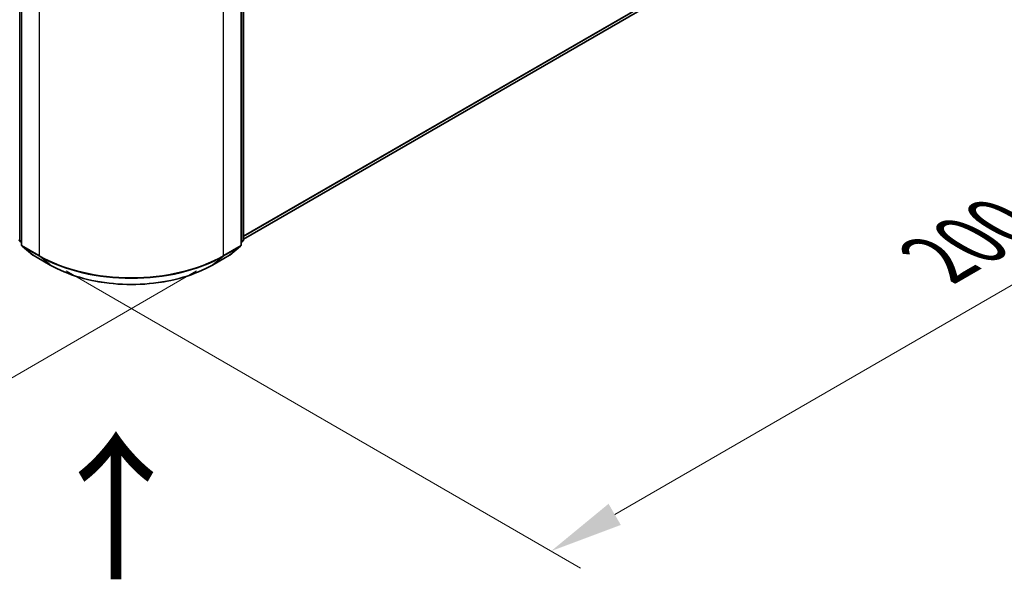
# Model space of a CAD drawing. Units: millimetres. Extents: x 36 to 8307, y 20 to 1425.
# Drawn here: x 235 to 319, y 366 to 414 of the extents above; entities that cross this region are included whole.
import ezdxf

# ---------------------------------------------------------------- set-up
doc = ezdxf.new("R2010")
doc.units = ezdxf.units.MM
doc.header["$LTSCALE"] = 2.5
doc.layers.get('Defpoints').update_dxf_attribs({"lineweight": 25})
for name, color, linetype, lineweight in [('Dimension (ISO)', 7, 'Continuous', 18), ('Symbol (ISO)', 7, 'Continuous', 18), ('Visible (ISO)', 7, 'Continuous', 35), ('Visible Narrow (ISO)', 7, 'Continuous', 25)]:
    doc.layers.add(name, color=color, linetype=linetype, lineweight=lineweight)
doc.styles.add('Note Text (TK)', font='MS PGothic.ttf')
doc.dimstyles.new('Default - Method 1b (TK)', dxfattribs={"dimscale": 2.5, "dimtxt": 2.5, "dimasz": 2.5, "dimexe": 1, "dimexo": 1.5, "dimgap": 1, "dimtad": 1, "dimrnd": 1e-08, "dimdsep": 46, "dimtxsty": 'Note Text (TK)', "dimcen": 0.09, "dimdle": 5, "dimclrd": 100, "dimclre": 100, "dimclrt": 7, "dimadec": 1, "dimazin": 1, "dimtfac": 1, "dimtmove": 0, "dimatfit": 3, "dimfxl": 1, "dimtolj": 1, "dimlwd": -1, "dimlwe": -1, "dimarcsym": 0})

# ---------------------------------------------------------------- blocks, each defined once
blk = doc.blocks.new('*D20')
at = {"layer": 'Defpoints', "color": 0}
for p in [(111.145, 475.26), (69.488, 451.209), (254.02, 394.45)]:
    blk.add_point(p, dxfattribs=at)
at = {"layer": 'Dimension (ISO)', "color": 100}
for p, q in [((107.395, 473.095), (66.988, 449.766)), ((205.496, 372.684), (74.9, 448.084)), ((250.27, 392.285), (208.409, 368.116))]:
    blk.add_line(p, q, dxfattribs=at)
for points in [[(75.421, 448.986), (74.379, 447.182), (69.488, 451.209)], [(206.017, 373.587), (204.975, 371.782), (210.909, 369.559)]]:
    blk.add_solid(points, dxfattribs=at)
at = {"layer": 'Dimension (ISO)', "color": 7, "insert": (137.749, 417.63), "char_height": 6.25, "attachment_point": 4, "rotation": 330, "style": 'Note Text (TK)'}
blk.add_mtext('\\A1;{\\Q30.000;\\W0.816;\\H0.816x;360}', dxfattribs=at)
blk = doc.blocks.new('*D21')
at = {"layer": 'Defpoints', "color": 0}
for p in [(315.42, 438.971), (359.022, 413.798), (235.399, 394.45)]:
    blk.add_point(p, dxfattribs=at)
at = {"layer": 'Dimension (ISO)', "color": 100}
for p, q in [((319.17, 436.806), (361.522, 412.354)), ((285.867, 371.562), (353.609, 410.673)), ((239.149, 392.285), (282.955, 366.994))]:
    blk.add_line(p, q, dxfattribs=at)
for points in [[(353.088, 411.575), (354.13, 409.771), (359.022, 413.798)], [(285.346, 372.464), (286.388, 370.66), (280.455, 368.437)]]:
    blk.add_solid(points, dxfattribs=at)
at = {"layer": 'Dimension (ISO)', "color": 7, "insert": (313.374, 393.274), "char_height": 6.25, "attachment_point": 4, "rotation": 30, "style": 'Note Text (TK)'}
blk.add_mtext('\\A1;{\\Q-30.000;\\W0.816;\\H0.816x;200}', dxfattribs=at)

msp = doc.modelspace()

# ---------------------------------------------------------------- linework, layer by layer
at = {"layer": 'Visible (ISO)'}
for p, q in [((254.265, 395.0029), (312.1093, 428.3993)), ((254.265, 421.8937), (254.265, 394.94)), ((235.3505, 421.6357), (235.3505, 394.5176)), ((254.0686, 394.5176), (254.0686, 421.6357)), ((235.3505, 394.7016), (235.216, 394.8103)), ((235.4124, 394.388), (236.3319, 393.6448)), ((253.0873, 393.6448), (254.0067, 394.388)), ((254.2032, 394.8103), (254.0686, 394.7016)), ((236.3533, 393.6301), (237.8068, 392.7909)), ((251.6124, 392.7909), (253.0659, 393.6301))]:
    msp.add_line(p, q, dxfattribs=at)
for centre, start, end in [((235.3208, 394.94), 180, 231.051724), ((254.0984, 394.94), 308.948276, 0), ((235.5172, 394.5176), 180, 231.051724), ((253.902, 394.5176), 308.948276, 0), ((236.4366, 393.7745), 231.051724, 240), ((252.9825, 393.7745), 300, 308.948276)]:
    msp.add_arc(centre, 0.1667, start, end, dxfattribs=at)
msp.add_open_spline([(237.8068, 392.7909), (238.534, 392.3711), (239.3731, 392.0194), (241.1952, 391.4834), (242.178, 391.2992), (244.1934, 391.1149), (245.2257, 391.1149), (247.2411, 391.2992), (248.2239, 391.4834), (250.046, 392.0194), (250.8851, 392.3711), (251.6124, 392.7909)], degree=3, knots=[1.5707963, 1.5707963, 1.5707963, 1.5707963, 1.8849556, 1.8849556, 2.1991149, 2.1991149, 2.5132741, 2.5132741, 2.8274334, 2.8274334, 3.1415927, 3.1415927, 3.1415927, 3.1415927], dxfattribs=at)
at = {"layer": 'Visible Narrow (ISO)'}
for p, q in [((254.265, 395.2716), (313.0632, 429.2187)), ((254.265, 395.216), (313.0359, 429.1474)), ((254.265, 395.0037), (312.1165, 428.4042)), ((235.2029, 394.8719), (235.2029, 421.8257)), ((254.2162, 421.8257), (254.2162, 394.8719)), ((235.3993, 394.4496), (235.3993, 421.5676)), ((254.0198, 421.5676), (254.0198, 394.4496)), ((236.8528, 420.7284), (236.8528, 393.6104)), ((252.5663, 393.6104), (252.5663, 420.7284)), ((235.3505, 394.7867), (235.2029, 394.8719)), ((235.3505, 394.7033), (235.2302, 394.8006)), ((235.2302, 394.8006), (235.3505, 394.7311)), ((236.8528, 393.6104), (235.3993, 394.4496)), ((236.3461, 393.6351), (235.4266, 394.3782)), ((235.4266, 394.3782), (236.8801, 393.5391)), ((252.539, 393.5391), (253.9925, 394.3782)), ((254.0198, 394.4496), (252.5663, 393.6104)), ((253.9925, 394.3782), (253.0731, 393.6351)), ((254.2162, 394.8719), (254.0686, 394.7867)), ((254.1889, 394.8006), (254.0686, 394.7033)), ((254.0686, 394.7311), (254.1889, 394.8006)), ((237.7996, 392.7959), (236.3461, 393.6351)), ((237.7996, 392.7959), (236.8801, 393.5391)), ((253.0731, 393.6351), (251.6196, 392.7959)), ((251.6196, 392.7959), (252.539, 393.5391))]:
    msp.add_line(p, q, dxfattribs=at)
for centre, major_axis, ratio, start_param, end_param in [((254.0984, 394.94), (0.1667, 0), 0.5773503, 5.4977871, 6.2831853), ((235.3208, 394.94), (-0.0833, -0.1443), 0.5773503, 5.4977871, 6.1925254), ((235.3208, 394.94), (-0.1048, -0.1296), 0.8131434, 0, 0.127344), ((235.5172, 394.5176), (-0.1667, 0), 0.5773503, 0, 0.7853982), ((235.5172, 394.5176), (-0.0833, -0.1443), 0.5773503, 5.4977871, 6.1925254), ((235.5172, 394.5176), (-0.1048, -0.1296), 0.8131434, 0, 0.127344), ((253.902, 394.5176), (0.0833, -0.1443), 0.5773503, 0.0906599, 0.7853982), ((253.902, 394.5176), (0.1048, -0.1296), 0.8131434, 6.1558413, 6.2831853), ((253.902, 394.5176), (0.1667, 0), 0.5773503, 5.4977871, 6.2831853), ((254.0984, 394.94), (0.0833, -0.1443), 0.5773503, 0.0906599, 0.7853982), ((254.0984, 394.94), (0.1048, -0.1296), 0.8131434, 6.1558413, 6.2831853), ((236.4366, 393.7745), (-0.1048, -0.1296), 0.8131434, 0, 0.127344), ((236.4366, 393.7745), (-0.0833, -0.1443), 0.5773503, 6.1925254, 6.2831853), ((236.9707, 393.6785), (-0.0833, -0.1443), 0.5773503, 5.4977871, 6.1925254), ((244.7096, 398.1465), (-11.1111, 0), 0.5773503, 0.7853982, 2.3561945), ((244.7096, 398.0594), (11.0725, 0), 0.5773503, 3.9269908, 5.4977871), ((252.4485, 393.6785), (0.0833, -0.1443), 0.5773503, 0.0906599, 0.7853982), ((252.9825, 393.7745), (0.0833, -0.1443), 0.5773503, 0, 0.0906599), ((252.9825, 393.7745), (0.1048, -0.1296), 0.8131434, 6.1558413, 6.2831853), ((237.8901, 392.9353), (-0.0833, -0.1443), 0.5773503, 6.1925254, 6.2831853), ((244.7096, 396.7854), (-9.7722, 0), 0.5773503, 0.7853982, 2.3561945), ((251.529, 392.9353), (0.0833, -0.1443), 0.5773503, 0, 0.0906599)]:
    msp.add_ellipse(centre, major_axis=major_axis, ratio=ratio, start_param=start_param, end_param=end_param, dxfattribs=at)

# ---------------------------------------------------------------- texts
at = {"layer": 'Symbol (ISO)', "color": 7, "insert": (243.5846, 365.4877), "char_height": 10, "attachment_point": 4, "rotation": 90, "line_spacing_factor": 1.5, "style": 'Note Text (TK)'}
msp.add_mtext('\\fＭＳ Ｐゴシック|b0|i0;{\\H10.0000;→}', dxfattribs=at)

# ---------------------------------------------------------------- dimensions: what is measured, and where the dimension line sits
at = {"layer": 'Dimension (ISO)', "color": 100}
for base, p1, p2, angle, text, override, picture, middle in [((69.4875, 451.2092), (254.0198, 394.4496), (111.145, 475.2601), 330, '{\\Q30.000;\\W0.816;\\H0.816x;<>}', {"dimgap": 1, "dimdec": 2, "dimlfac": 2.19327, "dimtol": 0, "dimlim": 0, "dimtp": 0, "dimtm": 0, "dimtdec": 2, "dimtofl": 0, "dimatfit": 1}, '*D20', (140.1982, 410.3843)), ((359.022, 413.7979), (235.3993, 394.4496), (315.4203, 438.9713), 210, '{\\Q-30.000;\\W0.816;\\H0.816x;<>}', {"dimgap": 1, "dimdec": 2, "dimlfac": 2.184336, "dimtol": 0, "dimlim": 0, "dimtp": 0, "dimtm": 0, "dimtdec": 2, "dimtofl": 0, "dimatfit": 1}, '*D21', (319.7383, 391.1174))]:
    dim = msp.add_linear_dim(base=base, p1=p1, p2=p2, angle=angle, text=text, dimstyle='Default - Method 1b (TK)', override=override, dxfattribs=at)
    dim.commit()
    dim.dimension.update_dxf_attribs({"geometry": picture, "text_midpoint": middle, "dimtype": 160})

doc.saveas('drawing.dxf')
